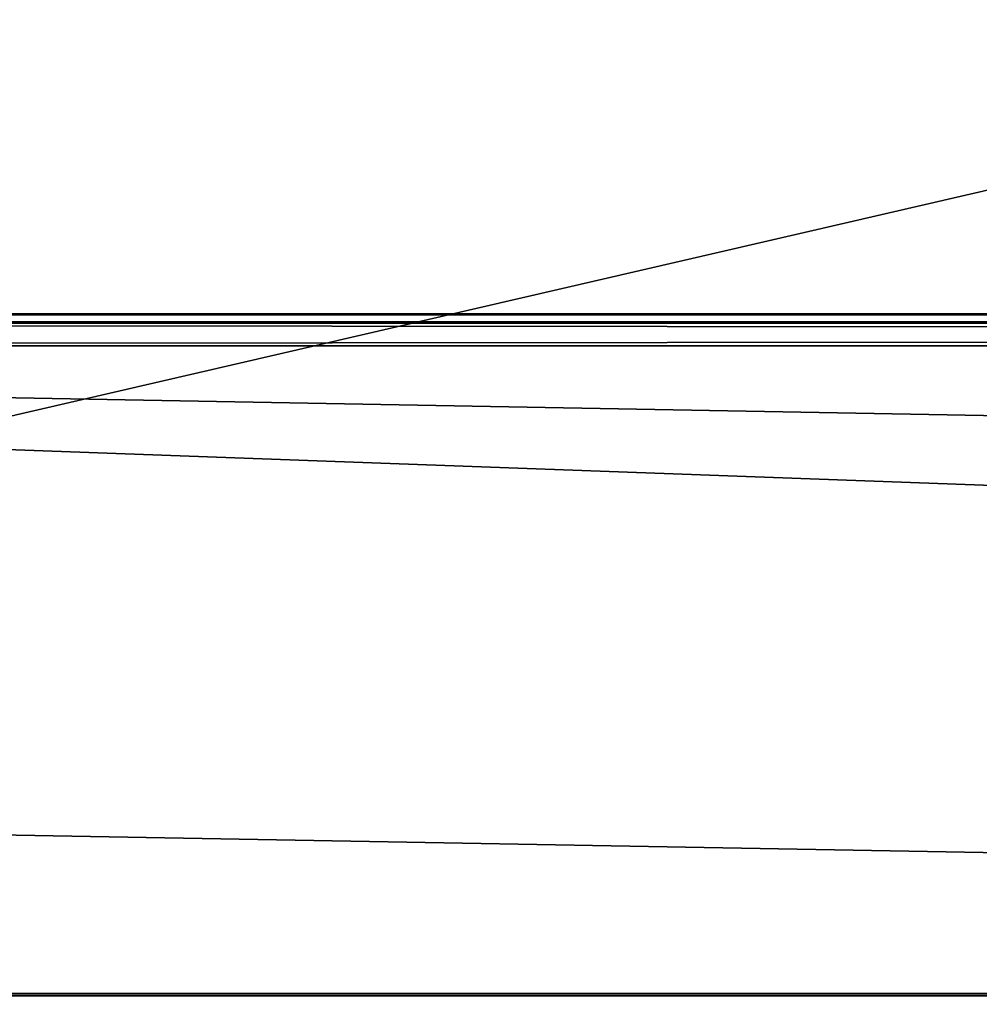
# Model space of a CAD drawing. Units: millimetres. Extents: x -200 to 200, y -508 to 512.
# Drawn here: x -136 to -122, y 431 to 446 of the extents above; entities that cross this region are included whole.
import ezdxf

# ---------------------------------------------------------------- set-up
doc = ezdxf.new("R2010")
doc.units = ezdxf.units.MM
doc.header["$LTSCALE"] = 65.185185
for name, color, linetype in [('104', 7, 'CONTINUOUS'), ('1458', 7, 'CONTINUOUS'), ('1463', 7, 'CONTINUOUS'), ('1471', 7, 'CONTINUOUS'), ('85', 7, 'CONTINUOUS'), ('90', 7, 'CONTINUOUS'), ('904', 7, 'CONTINUOUS'), ('928', 7, 'CONTINUOUS')]:
    doc.layers.add(name, color=color, linetype=linetype)

msp = doc.modelspace()

# ---------------------------------------------------------------- linework, layer by layer
at = {"layer": '104', "color": 252, "linetype": 'Continuous', "true_color": 0x8a8f91}
for points in [[(-178.5, 441.126, -291.229), (-178.5, 434.662, -290.889), (178.5, 428.197, -290.55), (-178.5, 441.126, -291.229)], [(178.5, 441.126, -291.229), (-178.5, 441.126, -291.229), (178.5, 434.662, -290.889), (178.5, 441.126, -291.229)], [(178.5, 434.662, -290.889), (-178.5, 441.126, -291.229), (178.5, 428.197, -290.55), (178.5, 434.662, -290.889)], [(-178.5, 434.662, -290.889), (-178.5, 428.197, -290.55), (178.5, 428.197, -290.55), (-178.5, 434.662, -290.889)]]:
    msp.add_3dface(points, dxfattribs=at)
at = {"layer": '1458', "color": 253, "linetype": 'Continuous', "true_color": 0x929eac}
for points in [[(-173, 431.549, -290.726), (-173, 511.537, -289.333), (173, 511.537, -289.333), (-173, 431.549, -290.726)], [(173, 431.549, -290.726), (-173, 431.549, -290.726), (173, 511.537, -289.333), (173, 431.549, -290.726)]]:
    msp.add_3dface(points, dxfattribs=at)
at = {"layer": '1463', "color": 253, "linetype": 'Continuous', "true_color": 0x929eac}
for points in [[(-173, 511.502, -287.333), (-173, 431.515, -288.727), (173, 431.515, -288.727), (-173, 511.502, -287.333)], [(-173, 511.502, -287.333), (173, 431.515, -288.727), (173, 511.502, -287.333), (-173, 511.502, -287.333)]]:
    msp.add_3dface(points, dxfattribs=at)
at = {"layer": '1471', "color": 253, "linetype": 'Continuous', "true_color": 0x929eac}
for points in [[(-173, 431.549, -290.726), (173, 431.549, -290.726), (-173, 431.515, -288.727), (-173, 431.549, -290.726)], [(-173, 431.515, -288.727), (173, 431.549, -290.726), (173, 431.515, -288.727), (-173, 431.515, -288.727)]]:
    msp.add_3dface(points, dxfattribs=at)
at = {"layer": '85', "color": 252, "linetype": 'Continuous', "true_color": 0x8a8f91}
for points in [[(-181.809, 441.6, -295.255), (-184.838, 441.6, -293.718), (181.809, 441.6, -295.255), (-181.809, 441.6, -295.255)], [(181.809, 441.6, -295.255), (-184.838, 441.6, -293.718), (184.838, 441.6, -293.718), (181.809, 441.6, -295.255)], [(184.838, 441.6, -293.718), (-184.838, 441.6, -293.718), (-178.5, 441.6, -291.728), (184.838, 441.6, -293.718)], [(-178.5, 441.6, -295.776), (-181.809, 441.6, -295.255), (178.5, 441.6, -295.776), (-178.5, 441.6, -295.776)], [(178.5, 441.6, -295.776), (-181.809, 441.6, -295.255), (181.809, 441.6, -295.255), (178.5, 441.6, -295.776)], [(178.5, 441.6, -291.728), (184.838, 441.6, -293.718), (-178.5, 441.6, -291.728), (178.5, 441.6, -291.728)]]:
    msp.add_3dface(points, dxfattribs=at)
at = {"layer": '90', "color": 252, "linetype": 'Continuous', "true_color": 0x8a8f91}
for points in [[(-178.5, 418.1, -297.481), (-178.5, 441.126, -296.275), (178.5, 441.126, -296.275), (-178.5, 418.1, -297.481)], [(-135, 418.1, -297.481), (-178.5, 418.1, -297.481), (178.5, 441.126, -296.275), (-135, 418.1, -297.481)], [(135, 418.1, -297.481), (-135, 418.1, -297.481), (178.5, 441.126, -296.275), (135, 418.1, -297.481)]]:
    msp.add_3dface(points, dxfattribs=at)
at = {"layer": '904', "color": 252, "linetype": 'Continuous', "true_color": 0x8a8f91}
for points in [[(-178.5, 441.6, -295.776), (178.5, 441.6, -295.776), (178.5, 441.463, -296.12), (-178.5, 441.6, -295.776)], [(-178.5, 441.463, -296.12), (-178.5, 441.6, -295.776), (178.5, 441.463, -296.12), (-178.5, 441.463, -296.12)], [(178.5, 441.126, -296.275), (-178.5, 441.126, -296.275), (-178.5, 441.463, -296.12), (178.5, 441.126, -296.275)], [(178.5, 441.126, -296.275), (-178.5, 441.463, -296.12), (178.5, 441.463, -296.12), (178.5, 441.126, -296.275)]]:
    msp.add_3dface(points, dxfattribs=at)
at = {"layer": '928', "color": 252, "linetype": 'Continuous', "true_color": 0x8a8f91}
for points in [[(178.5, 441.6, -291.728), (-178.5, 441.6, -291.728), (-178.5, 441.463, -291.384), (178.5, 441.6, -291.728)], [(178.5, 441.463, -291.384), (178.5, 441.6, -291.728), (-178.5, 441.463, -291.384), (178.5, 441.463, -291.384)], [(-178.5, 441.126, -291.229), (178.5, 441.126, -291.229), (178.5, 441.463, -291.384), (-178.5, 441.126, -291.229)], [(-178.5, 441.126, -291.229), (178.5, 441.463, -291.384), (-178.5, 441.463, -291.384), (-178.5, 441.126, -291.229)]]:
    msp.add_3dface(points, dxfattribs=at)

doc.saveas('drawing.dxf')
